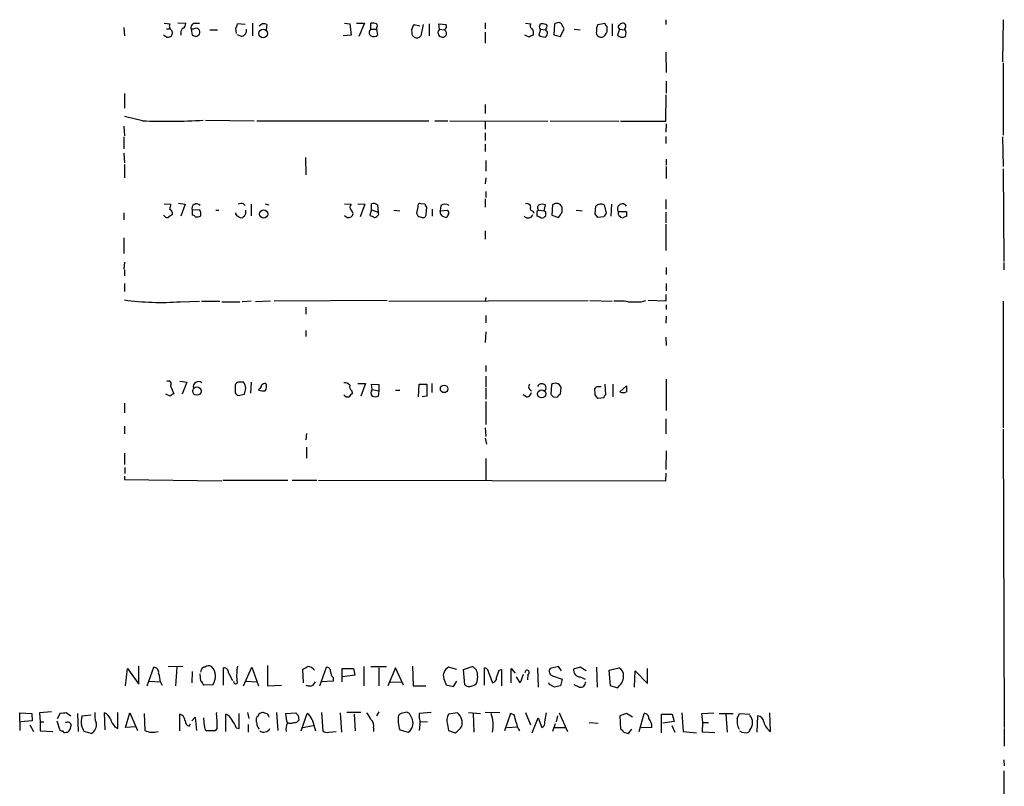
# Model space of a CAD drawing. Extents: x 10 to 1071, y 15 to 914.
# Drawn here: x 930 to 1069, y 331 to 439 of the extents above; entities that cross this region are included whole.
import ezdxf

# ---------------------------------------------------------------- set-up
doc = ezdxf.new("R2010")
doc.units = 0
doc.header["$MEASUREMENT"] = 0
doc.layers.add('MAIN', color=5, linetype='CONTINUOUS')

msp = doc.modelspace()

# ---------------------------------------------------------------- linework, layer by layer
at = {"layer": 'MAIN'}
for p, q in [((950.722, 438.0653), (951.5687, 437.9807)), ((952.6693, 438.15), (953.77, 438.0653)), ((955.04, 438.0653), (955.7173, 438.0653)), ((962.152, 437.896), (961.0513, 437.9807)), ((963.168, 438.0653), (963.168, 436.2873)), ((976.122, 438.0653), (976.884, 437.9807)), ((976.884, 437.9807), (977.0533, 436.372)), ((977.8153, 438.0653), (978.916, 438.0653)), ((978.916, 438.0653), (978.154, 436.2027)), ((979.8473, 437.2187), (979.8473, 438.0653)), ((988.06, 437.9807), (988.06, 436.2873)), ((989.4993, 437.2187), (989.4147, 437.9807)), ((989.4147, 437.9807), (990.4307, 437.896)), ((995.934, 438.15), (995.934, 437.3033)), ((1001.6067, 438.0653), (1002.3687, 437.9807)), ((1003.554, 437.5573), (1003.7233, 437.9807)), ((1005.6707, 437.9807), (1005.586, 436.4567)), ((1005.9247, 438.0653), (1005.6707, 437.9807)), ((1011.7667, 437.896), (1012.7827, 438.0653)), ((1013.7987, 437.9807), (1013.7987, 436.2873)), ((1021.334, 438.5733), (1021.334, 437.896)), ((1068.832, 438.5733), (1068.7473, 432.6467)), ((945.0493, 437.4727), (945.134, 436.2873)), ((951.0607, 437.3033), (951.484, 437.3033)), ((953.0927, 436.7107), (953.0927, 436.372)), ((954.532, 437.2187), (954.7013, 436.372)), ((954.8707, 437.2187), (954.532, 437.2187)), ((957.1567, 437.134), (958.2573, 437.134)), ((960.7973, 437.388), (960.882, 436.626)), ((965.2, 437.896), (965.1153, 437.134)), ((979.8473, 437.2187), (980.6093, 437.2187)), ((980.6093, 437.4727), (980.6093, 437.2187)), ((980.6093, 437.2187), (980.7787, 436.372)), ((985.9433, 437.896), (986.7053, 437.7267)), ((987.2133, 437.896), (986.8747, 436.2873)), ((989.4993, 437.2187), (990.1767, 437.134)), ((995.934, 436.7953), (995.934, 435.2713)), ((1003.7233, 437.2187), (1003.4693, 436.372)), ((1003.7233, 437.2187), (1004.4853, 437.134)), ((1004.4853, 437.388), (1004.4853, 437.134)), ((1006.5173, 436.2027), (1007.0253, 437.3033)), ((1008.4647, 437.2187), (1009.3113, 437.134)), ((1013.0367, 437.642), (1013.0367, 436.7953)), ((1014.8147, 437.2187), (1014.5607, 436.372)), ((1014.73, 437.388), (1014.8147, 437.2187)), ((1014.8147, 437.2187), (1015.5767, 437.134)), ((951.0607, 436.118), (950.6373, 436.372)), ((961.644, 436.2027), (961.0513, 436.4567)), ((977.0533, 436.372), (975.9527, 436.2873)), ((1002.1147, 436.118), (1001.522, 436.372)), ((1005.586, 436.4567), (1006.5173, 436.2027)), ((1021.334, 434.0013), (1021.4187, 431.1227)), ((1068.832, 432.4773), (1068.832, 422.3173)), ((1021.4187, 429.9373), (1021.4187, 428.244)), ((945.134, 428.1593), (945.134, 426.1273)), ((1021.334, 424.2647), (1021.4187, 427.99)), ((995.934, 426.6353), (995.934, 425.3653)), ((947.674, 424.3493), (945.134, 424.942)), ((956.564, 424.434), (963.422, 424.3493)), ((963.7607, 424.3493), (987.9753, 424.3493)), ((988.822, 424.3493), (990.6847, 424.3493)), ((990.9387, 424.3493), (1004.7393, 424.2647)), ((995.934, 424.3493), (995.934, 423.164)), ((1005.078, 424.3493), (1014.73, 424.2647)), ((1014.984, 424.2647), (1021.334, 424.2647)), ((945.0493, 423.5873), (945.134, 422.2327)), ((1021.4187, 423.926), (1021.334, 422.7407)), ((945.0493, 422.0633), (945.0493, 420.37)), ((995.934, 422.656), (995.934, 421.5553)), ((1021.334, 422.148), (1021.334, 421.132)), ((1068.7473, 422.0633), (1068.832, 417.9147)), ((995.934, 421.0473), (995.934, 420.0313)), ((945.0493, 419.7773), (945.134, 418.4227)), ((970.6187, 419.1847), (970.7033, 416.7293)), ((996.0187, 418.7613), (996.0187, 417.2373)), ((1021.4187, 418.9307), (1021.4187, 418.084)), ((945.134, 418.1687), (945.134, 416.306)), ((1021.4187, 417.9147), (1021.4187, 416.2213)), ((1068.832, 417.576), (1068.9167, 404.5373)), ((996.0187, 416.306), (995.934, 415.4593)), ((995.934, 413.3427), (995.934, 412.1573)), ((996.0187, 414.3587), (996.0187, 413.512)), ((1021.334, 413.258), (1021.334, 411.9033)), ((950.722, 412.6653), (951.6533, 412.5807)), ((952.754, 412.75), (953.6853, 412.5807)), ((953.6853, 412.5807), (953.0927, 410.8873)), ((955.7173, 411.8187), (954.7013, 411.734)), ((954.7013, 411.734), (954.7013, 411.0567)), ((958.0033, 411.734), (958.4267, 411.734)), ((961.898, 412.6653), (962.152, 412.4113)), ((962.9987, 412.5807), (962.9987, 410.972)), ((964.946, 412.6653), (965.454, 412.496)), ((976.122, 412.6653), (977.0533, 412.5807)), ((977.9847, 412.6653), (979.0007, 412.5807)), ((979.0007, 412.5807), (978.3233, 410.8027)), ((979.932, 411.8187), (979.678, 411.0567)), ((979.932, 411.8187), (979.932, 412.6653)), ((979.932, 411.8187), (980.8633, 411.48)), ((980.7787, 412.496), (980.8633, 411.48)), ((983.0647, 411.734), (983.9113, 411.6493)), ((986.4513, 412.242), (986.282, 411.3107)), ((987.4673, 412.5807), (986.8747, 412.6653)), ((987.6367, 411.1413), (987.7213, 412.1573)), ((988.4833, 411.9033), (988.4833, 410.8873)), ((989.6687, 412.4113), (989.584, 411.6493)), ((989.584, 411.6493), (990.6, 411.734)), ((989.6687, 411.1413), (989.584, 411.6493)), ((1002.6227, 411.6493), (1002.792, 411.3107)), ((1003.4693, 411.734), (1004.2313, 411.6493)), ((1004.2313, 411.6493), (1004.4007, 412.496)), ((1004.4853, 411.48), (1004.2313, 411.6493)), ((1005.4167, 412.496), (1005.332, 411.0567)), ((1006.7713, 411.48), (1006.7713, 412.1573)), ((1008.7187, 411.734), (1009.5653, 411.6493)), ((1011.428, 411.226), (1011.5127, 412.3267)), ((1012.698, 412.496), (1012.952, 411.3107)), ((1013.714, 412.5807), (1013.6293, 410.8873)), ((945.0493, 411.3953), (945.0493, 410.3793)), ((950.8067, 410.8873), (950.6373, 411.0567)), ((962.0673, 410.8873), (961.8133, 410.718)), ((976.4607, 410.718), (976.122, 410.972)), ((980.948, 411.1413), (980.8633, 411.48)), ((986.79, 410.8027), (987.044, 410.718)), ((990.7693, 411.226), (990.5153, 410.718)), ((1003.2153, 411.226), (1003.2153, 410.8873)), ((1005.332, 411.0567), (1006.2633, 410.718)), ((1012.6133, 410.8027), (1011.7667, 410.718)), ((1014.6453, 411.5647), (1015.8307, 411.5647)), ((1015.8307, 410.8873), (1015.4073, 410.718)), ((1021.334, 411.48), (1021.334, 409.956)), ((1021.334, 409.7867), (1021.334, 406.0613)), ((945.0493, 407.8393), (945.0493, 405.638)), ((995.934, 408.8553), (995.934, 407.67)), ((945.134, 404.4527), (945.0493, 403.4367)), ((945.134, 403.352), (945.134, 402.5053)), ((1021.4187, 403.6907), (1021.4187, 402.6747)), ((1068.9167, 404.368), (1068.9167, 403.352)), ((945.134, 401.4047), (945.134, 400.304)), ((1021.4187, 401.4047), (1021.4187, 400.3887)), ((996.0187, 399.4573), (995.934, 398.9493)), ((1021.334, 399.8807), (1021.334, 398.9493)), ((953.008, 398.8647), (955.7173, 398.9493)), ((955.9713, 398.9493), (958.596, 398.9493)), ((958.85, 398.8647), (961.39, 398.8647)), ((962.9987, 398.9493), (961.7287, 398.8647)), ((965.708, 398.9493), (963.5913, 398.8647)), ((982.1333, 399.034), (966.216, 398.9493)), ((970.7033, 398.1027), (970.7033, 397.0867)), ((982.3873, 398.9493), (1010.412, 399.034)), ((1010.666, 399.034), (1013.7987, 398.9493)), ((1017.8627, 398.8647), (1018.54, 399.034)), ((1021.334, 398.9493), (1018.8787, 399.034)), ((1021.4187, 398.4413), (1021.4187, 397.764)), ((1068.832, 398.9493), (1068.832, 381.0847)), ((996.0187, 396.9173), (996.0187, 395.9013)), ((1021.4187, 396.8327), (1021.334, 395.8167)), ((970.7033, 394.8007), (970.7033, 393.954)), ((996.0187, 394.6313), (995.934, 393.1073)), ((1021.334, 393.8693), (1021.4187, 392.684)), ((996.0187, 389.89), (996.0187, 389.0433)), ((996.0187, 388.366), (996.0187, 386.842)), ((951.6533, 387.0113), (952.0767, 385.9107)), ((952.9233, 387.6887), (953.9393, 387.5193)), ((953.9393, 387.5193), (953.262, 385.826)), ((962.9987, 387.5193), (962.914, 385.9953)), ((977.9847, 387.35), (979.0853, 387.35)), ((979.0853, 387.35), (978.408, 385.572)), ((980.0167, 386.5033), (979.932, 387.2653)), ((979.932, 387.2653), (980.948, 387.1807)), ((980.948, 387.1807), (980.948, 386.334)), ((986.536, 385.4873), (986.6207, 387.2653)), ((986.6207, 387.2653), (987.7213, 387.2653)), ((987.7213, 387.2653), (987.7213, 385.572)), ((988.3987, 387.35), (988.3987, 386.08)), ((1005.2473, 387.1807), (1005.1627, 385.826)), ((1006.5173, 385.826), (1006.602, 386.842)), ((1011.5973, 386.9267), (1012.2747, 386.9267)), ((1012.7827, 387.2653), (1012.8673, 385.7413)), ((1013.8833, 387.2653), (1013.8833, 385.4873)), ((1014.8993, 386.1647), (1015.8307, 387.0113)), ((1021.4187, 387.9427), (1021.4187, 383.54)), ((951.5687, 385.572), (950.976, 385.826)), ((961.136, 385.6567), (962.0673, 385.826)), ((964.0993, 386.588), (964.0147, 386.4187)), ((977.138, 386.334), (977.2227, 385.9107)), ((980.0167, 386.5033), (980.948, 386.334)), ((980.948, 386.334), (980.8633, 385.572)), ((983.3187, 386.4187), (983.9113, 386.4187)), ((987.7213, 385.572), (987.044, 385.4873)), ((996.0187, 386.6727), (996.0187, 385.1487)), ((1001.776, 385.4027), (1001.268, 385.7413)), ((1005.5013, 385.4873), (1006.094, 385.4027)), ((1011.428, 385.7413), (1011.3433, 386.6727)), ((1012.6133, 385.318), (1011.7667, 385.2333)), ((945.134, 384.556), (945.134, 383.2013)), ((996.0187, 384.81), (996.0187, 381.5927)), ((945.134, 381.3387), (945.134, 380.238)), ((1021.334, 382.3547), (1021.334, 380.238)), ((970.788, 380.3227), (970.7033, 379.3913)), ((995.934, 381.0847), (996.0187, 379.8993)), ((1068.832, 380.9153), (1069.0013, 338.9207)), ((995.934, 379.6453), (996.1033, 378.7987)), ((945.134, 377.5287), (945.134, 375.92)), ((970.788, 378.3753), (970.788, 376.8513)), ((1021.4187, 377.8673), (1021.334, 375.2427)), ((996.0187, 376.7667), (996.0187, 373.7187)), ((945.134, 374.3113), (945.134, 373.8033)), ((945.2187, 375.4967), (945.2187, 374.65)), ((1021.334, 373.634), (1021.4187, 374.7347)), ((945.134, 373.8033), (958.85, 373.634)), ((959.0193, 373.7187), (968.1633, 373.7187)), ((968.756, 373.7187), (972.2273, 373.7187)), ((972.4813, 373.7187), (1021.334, 373.634)), ((945.3033, 344.7627), (945.5573, 347.218)), ((945.5573, 347.218), (947.166, 345.0167)), ((947.166, 345.0167), (947.166, 347.5567)), ((948.3513, 344.7627), (949.2827, 347.3873)), ((951.3147, 347.472), (953.3467, 347.5567)), ((952.5, 347.3873), (952.3307, 344.7627)), ((954.7013, 346.7947), (954.6167, 345.186)), ((955.8867, 346.71), (955.9713, 347.0487)), ((959.104, 344.8473), (959.104, 347.3027)), ((959.7813, 346.6253), (960.374, 345.5247)), ((961.898, 344.7627), (963.0833, 347.3873)), ((963.0833, 347.3873), (964.0147, 344.7627)), ((965.2847, 347.6413), (965.2847, 344.7627)), ((970.3647, 345.186), (970.28, 347.1333)), ((972.6507, 344.7627), (973.582, 347.3873)), ((975.7833, 345.3553), (975.7833, 347.218)), ((975.7833, 347.218), (977.392, 347.218)), ((977.392, 347.218), (977.5613, 346.2867)), ((978.8313, 347.472), (978.8313, 344.7627)), ((979.8473, 347.472), (982.0487, 347.472)), ((980.948, 347.3027), (980.948, 344.7627)), ((983.3187, 347.3027), (982.218, 344.7627)), ((984.4193, 344.8473), (983.3187, 347.3027)), ((985.6893, 347.5567), (985.774, 344.7627)), ((991.9547, 347.0487), (990.7693, 347.3873)), ((992.886, 347.0487), (994.0713, 347.472)), ((993.0553, 344.932), (992.886, 347.0487)), ((995.8493, 344.8473), (995.8493, 347.3027)), ((996.442, 346.5407), (996.95, 345.186)), ((997.8813, 346.964), (998.22, 347.0487)), ((998.22, 347.0487), (998.22, 344.7627)), ((999.5747, 345.186), (999.5747, 347.218)), ((999.5747, 347.218), (1000.1673, 346.5407)), ((1003.3, 347.3027), (1003.3847, 344.5933)), ((1006.2633, 347.472), (1005.078, 347.218)), ((1006.6867, 346.8793), (1006.2633, 347.472)), ((1009.3113, 347.3873), (1008.38, 347.1333)), ((1010.158, 346.8793), (1009.3113, 347.3873)), ((1011.5973, 347.3873), (1011.682, 344.5933)), ((1013.3753, 346.964), (1014.73, 347.3027)), ((1013.5447, 344.7627), (1013.3753, 346.964)), ((1016.9313, 344.5933), (1017.016, 346.8793)), ((1017.016, 346.8793), (1018.794, 345.1013)), ((1018.794, 345.1013), (1018.794, 347.218)), ((948.69, 345.44), (950.214, 345.3553)), ((950.214, 345.2707), (950.468, 344.8473)), ((955.8867, 345.44), (955.802, 346.456)), ((962.2367, 345.44), (963.7607, 345.3553)), ((971.7193, 344.8473), (972.058, 345.3553)), ((974.5133, 345.44), (972.9047, 345.3553)), ((974.5133, 345.948), (974.5133, 345.44)), ((977.5613, 346.2867), (975.868, 346.0327)), ((982.5567, 345.2707), (984.0807, 345.3553)), ((990.092, 345.7787), (990.4307, 344.932)), ((991.4467, 344.678), (991.9547, 345.44)), ((994.8333, 346.202), (994.7487, 345.2707)), ((1000.8447, 345.186), (1000.3367, 346.0327)), ((1001.268, 346.3713), (1000.8447, 345.186)), ((1001.9453, 346.3713), (1001.8607, 345.6093)), ((1004.9933, 344.932), (1004.9087, 345.186)), ((1005.4167, 346.202), (1006.7713, 345.694)), ((1006.7713, 345.694), (1006.5173, 344.7627)), ((1009.3113, 346.0327), (1009.9887, 345.694)), ((957.58, 344.932), (956.31, 344.8473)), ((965.2847, 344.7627), (967.232, 344.8473)), ((985.774, 344.7627), (987.552, 344.7627)), ((990.4307, 344.932), (991.4467, 344.678)), ((1009.142, 344.5933), (1008.4647, 344.932)), ((1014.476, 344.5087), (1013.5447, 344.7627)), ((934.8893, 341.122), (933.196, 340.9527)), ((936.9213, 341.0373), (937.5987, 340.5293)), ((944.2027, 338.7513), (944.2027, 341.0373)), ((962.4907, 341.0373), (962.66, 340.1907)), ((965.0307, 340.868), (964.692, 341.0373)), ((966.5547, 341.0373), (966.724, 338.4973)), ((972.9047, 341.0373), (973.074, 338.4127)), ((978.408, 341.0373), (976.4607, 341.0373)), ((980.948, 341.122), (980.6093, 340.5293)), ((988.314, 341.0373), (986.6207, 340.868)), ((993.5633, 341.0373), (995.2567, 340.868)), ((997.966, 340.9527), (995.934, 341.0373)), ((1001.6067, 341.0373), (1002.284, 339.2593)), ((930.4867, 338.4973), (930.402, 340.9527)), ((930.402, 340.9527), (932.0953, 340.868)), ((932.18, 339.852), (930.5713, 339.6827)), ((932.0953, 340.868), (932.18, 339.852)), ((933.196, 340.9527), (933.2807, 339.6827)), ((933.2807, 339.6827), (933.2807, 338.4127)), ((933.2807, 339.6827), (933.7887, 339.6827)), ((935.6513, 339.852), (935.99, 338.6667)), ((935.736, 340.1907), (936.1593, 340.9527)), ((937.006, 339.598), (936.8367, 339.598)), ((938.53, 340.868), (938.6147, 338.328)), ((939.2073, 340.5293), (940.4773, 340.6987)), ((942.4247, 338.582), (942.34, 340.9527)), ((945.3033, 338.9207), (945.896, 340.9527)), ((945.896, 340.9527), (946.9967, 338.4973)), ((947.928, 340.868), (948.0127, 338.4973)), ((952.9233, 338.4127), (952.9233, 340.7833)), ((954.6167, 339.852), (955.1247, 340.36)), ((955.1247, 340.36), (955.294, 338.4973)), ((956.3947, 339.09), (956.31, 340.2753)), ((959.4427, 338.328), (959.4427, 340.7833)), ((961.3053, 338.7513), (961.3053, 340.868)), ((963.93, 340.4447), (963.7607, 340.36)), ((967.8247, 340.868), (969.264, 340.9527)), ((969.6027, 340.614), (969.6873, 339.9367)), ((970.026, 338.4127), (970.8727, 340.868)), ((971.55, 340.0213), (972.058, 338.4127)), ((975.5293, 340.9527), (975.6987, 338.2433)), ((977.4767, 340.7833), (977.646, 338.4127)), ((985.6893, 340.0213), (985.266, 340.868)), ((986.6207, 340.868), (986.6207, 340.2753)), ((986.79, 339.7673), (987.806, 339.6827)), ((992.0393, 340.9527), (990.7693, 340.7833)), ((994.2407, 340.868), (994.3253, 338.2433)), ((999.49, 340.868), (998.6433, 338.4127)), ((999.998, 340.6987), (999.49, 340.868)), ((1002.538, 338.1587), (1003.3847, 340.2753)), ((1003.3847, 340.2753), (1003.8927, 338.9207)), ((1004.316, 339.6827), (1004.57, 340.9527)), ((1006.094, 340.5293), (1005.9247, 339.6827)), ((1006.348, 340.9527), (1007.5333, 338.328)), ((1010.5813, 339.598), (1011.8513, 339.5133)), ((1015.8307, 340.868), (1014.8993, 340.5293)), ((1014.8993, 340.5293), (1014.984, 338.6667)), ((1016.6773, 340.36), (1015.8307, 340.868)), ((1017.6087, 338.328), (1018.286, 340.868)), ((1020.7413, 338.1587), (1020.7413, 340.7833)), ((1020.7413, 340.7833), (1022.2653, 340.7833)), ((1022.5193, 339.7673), (1020.9107, 339.5133)), ((1022.2653, 340.7833), (1022.5193, 339.7673)), ((1023.62, 340.9527), (1023.7893, 338.328)), ((1026.414, 340.868), (1028.1073, 340.9527)), ((1026.5833, 339.598), (1026.414, 340.868)), ((1026.4987, 338.2433), (1026.5833, 339.598)), ((1026.5833, 339.598), (1027.3453, 339.598)), ((1028.8693, 340.868), (1030.8167, 340.868)), ((1029.8007, 340.7833), (1029.97, 338.2433)), ((1031.4093, 340.1907), (1031.748, 340.868)), ((1031.748, 340.868), (1033.1873, 340.7833)), ((1034.2033, 338.2433), (1034.288, 340.5293)), ((1036.066, 338.328), (1035.9813, 340.9527)), ((931.8413, 339.2593), (932.3493, 338.328)), ((933.2807, 338.4127), (935.0587, 338.328)), ((936.9213, 338.2433), (937.1753, 338.2433)), ((940.4773, 338.074), (939.4613, 338.328)), ((943.7793, 339.0053), (944.2027, 338.7513)), ((946.7427, 339.0053), (945.3033, 338.9207)), ((954.278, 339.09), (954.4473, 339.4287)), ((957.9187, 338.4127), (956.7333, 338.4127)), ((958.1727, 338.7513), (957.9187, 338.4127)), ((960.882, 338.836), (961.3053, 338.7513)), ((962.5753, 339.344), (962.5753, 338.2433)), ((970.28, 338.9207), (971.7193, 339.1747)), ((973.9207, 338.2433), (974.9367, 338.328)), ((980.186, 338.836), (980.186, 338.328)), ((983.9113, 338.582), (985.0967, 338.2433)), ((986.7053, 339.344), (986.6207, 338.4973)), ((990.6, 339.344), (990.7693, 338.4973)), ((990.7693, 338.4973), (991.7007, 338.1587)), ((998.982, 338.9207), (1000.506, 339.0053)), ((1005.7553, 339.4287), (1005.4167, 338.328)), ((1005.6707, 338.9207), (1007.1947, 338.9207)), ((1015.4073, 338.2433), (1016.0847, 338.074)), ((1016.0847, 338.074), (1016.5927, 338.6667)), ((1019.3867, 338.9207), (1017.8627, 338.836)), ((1022.1807, 339.1747), (1022.604, 338.2433)), ((1023.7893, 338.328), (1025.652, 338.1587)), ((1028.2767, 338.1587), (1026.4987, 338.2433)), ((1033.1873, 338.582), (1033.018, 338.2433)), ((1069.0013, 338.7513), (1069.0013, 336.296)), ((1068.9167, 334.3487), (1069.0013, 333.502)), ((1068.9167, 332.8247), (1068.9167, 327.914))]:
    msp.add_line(p, q, dxfattribs=at)
for centre, radius in [((964.6704, 436.6348), 0.6144), ((964.7435, 411.2055), 0.5781), ((955.3485, 386.2836), 0.5955), ((990.1522, 386.5876), 0.5338), ((1003.8781, 385.8797), 0.575)]:
    msp.add_circle(centre, radius, dxfattribs=at)
for centre, radius, start, end in [((952.0574, 437.6381), 0.5968, 144.96787, 237.641471), ((953.0927, 437.9807), 0.6826, 299.738635, 7.11981), ((955.1299, 437.4357), 0.6361, 98.12628, 199.947705), ((960.0958, 438.0394), 0.9573, 317.120783, 356.484521), ((964.7916, 437.154), 0.847, 61.171424, 144.820116), ((980.0591, 436.4989), 1.5807, 69.629778, 97.700518), ((980.5036, 437.7267), 0.2751, 292.594233, 67.405767), ((1002.6792, 437.6984), 0.4196, 137.723556, 250.334234), ((1003.9347, 436.4125), 1.5824, 69.637627, 97.677432), ((1006.2513, 437.533), 0.6245, 45.797976, 121.531771), ((837.506, 352.992), 189.3283, 26.443693, 26.672876), ((1013.3329, 438.1076), 0.5518, 184.396316, 237.536771), ((1015.2803, 437.5151), 0.5518, 94.396316, 147.536771), ((1015.3177, 437.6444), 0.4283, 307.209698, 100.722358), ((951.2819, 436.706), 0.6255, 306.424717, 43.179539), ((953.7702, 436.7953), 0.6827, 119.760495, 187.11773), ((955.2349, 436.8061), 0.5503, 331.236646, 131.434687), ((961.4241, 437.083), 0.9074, 284.025523, 8.600703), ((980.1155, 436.753), 0.5374, 119.937951, 240.062049), ((986.7375, 437.0493), 1.1609, 133.167467, 192.638012), ((986.2822, 436.7107), 0.6827, 172.88227, 240.239505), ((989.9081, 436.7398), 0.6297, 130.48483, 314.060598), ((989.9226, 437.642), 0.5681, 296.574073, 26.56054), ((989.9438, 436.6472), 0.5396, 318.176915, 64.432122), ((1001.6917, 436.6684), 1.058, 343.730264, 36.877479), ((918.9787, 395.058), 94.6529, 26.450487, 26.679643), ((1004.0303, 436.6604), 0.6568, 304.328812, 46.14749), ((1004.3796, 437.642), 0.2751, 292.594233, 67.405767), ((1012.1904, 436.7531), 0.6297, 160.365149, 227.709785), ((1013.0783, 437.1764), 1.4961, 151.248939, 188.134977), ((1011.9358, 437.1343), 1.1519, 306.026276, 342.884837), ((1014.8781, 437.5785), 0.2413, 105.234291, 232.137512), ((1014.5183, 436.6684), 1.2342, 337.832221, 30.958184), ((951.2301, 437.0479), 0.9452, 259.675635, 296.597581), ((997.2778, 563.2797), 133.8593, 251.453817, 251.683013), ((954.8426, 437.3033), 1.1601, 288.42714, 318.939059), ((980.2432, 437.0971), 0.9014, 243.946632, 306.446566), ((986.3243, 436.6685), 0.6695, 235.312966, 325.294022), ((1002.7667, 435.415), 0.9588, 93.551733, 132.844497), ((1004.5161, 438.3759), 2.2608, 242.418273, 267.074191), ((1012.2549, 436.8943), 0.7789, 231.190859, 297.394032), ((1015.2264, 437.0378), 0.9415, 225.004303, 297.509417), ((951.2399, 496.047), 71.7863, 267.152729, 273.98227), ((1120.9244, 369.9156), 174.5652, 165.853161, 166.082336), ((951.2474, 411.2733), 0.673, 348.688398, 69.416053), ((955.2867, 412.0157), 0.6496, 37.513742, 205.697299), ((954.9549, 411.2259), 0.9658, 344.75789, 37.866658), ((961.6862, 411.0989), 1.5806, 82.299482, 110.370222), ((960.882, 411.5647), 1.3652, 330.251995, 7.123455), ((977.498, 412.1573), 0.614, 136.405547, 223.587694), ((976.7854, 411.2684), 0.5372, 299.910227, 60.084454), ((980.1861, 411.734), 0.9653, 52.12814, 105.261365), ((986.7758, 412.3408), 0.3392, 73.050006, 196.933836), ((988.0181, 412.6233), 0.5525, 184.422569, 237.506537), ((990.2613, 411.4593), 1.1214, 58.094266, 121.901396), ((990.4308, 411.3954), 0.3785, 333.414641, 63.448488), ((1001.766, 412.0545), 0.6312, 17.280921, 104.617437), ((1002.6204, 411.9991), 0.3498, 136.019308, 270.376725), ((1003.5399, 411.3812), 0.3598, 101.316179, 205.553719), ((1003.7022, 412.0938), 0.4286, 110.2275, 237.084854), ((1003.9773, 411.4803), 1.1004, 67.370923, 112.624271), ((1005.9715, 411.8366), 0.8617, 21.849563, 130.076282), ((1012.2152, 411.6423), 0.9808, 60.51018, 135.747707), ((1015.238, 411.9457), 0.7005, 32.732769, 212.739649), ((951.1414, 411.1143), 0.4045, 214.145878, 309.613322), ((1036.3032, 283.9721), 152.6259, 123.57026, 123.799443), ((954.6587, 410.5059), 0.5524, 32.493463, 85.577431), ((955.294, 411.8402), 1.0512, 260.732119, 304.320447), ((961.2463, 411.3278), 0.4541, 171.450515, 255.942335), ((961.6016, 411.3105), 0.6292, 222.268789, 289.661787), ((976.6301, 411.6479), 0.9452, 259.675635, 296.597581), ((1064.6866, 580.2022), 189.3057, 243.31696, 243.546156), ((980.0163, 411.8192), 1.1522, 287.110772, 323.960562), ((986.8322, 411.3529), 0.5518, 184.385964, 265.614036), ((987.1758, 411.1601), 0.4613, 253.399492, 357.664214), ((990.5546, 411.8548), 1.1375, 218.847817, 268.020032), ((1001.9583, 411.3487), 0.696, 221.528249, 342.663654), ((1003.1566, 409.9318), 0.9573, 47.120783, 86.48452), ((1003.7444, 411.6071), 0.9759, 273.736746, 319.396795), ((877.4853, 411.226), 127.0003, 359.885409, 0.114591), ((816.0173, 538.099), 228.953, 326.195341, 326.424524), ((884.6089, 326.3047), 152.6261, 33.578069, 33.807272), ((1139.7941, 326.3741), 152.6537, 146.192759, 146.421922), ((1015.2467, 411.4039), 0.6225, 165.030639, 236.080199), ((1015.238, 411.0569), 0.3788, 206.598874, 296.54476), ((1185.1806, 411.226), 169.3502, 179.885409, 180.114592), ((950.2719, 436.2192), 37.4546, 262.115485, 274.189255), ((1014.5188, 387.2235), 11.7351, 82.748778, 92.276306), ((1016.9314, 864.5643), 465.7005, 269.885409, 270.114579), ((951.3147, 387.2653), 0.4234, 323.124688, 126.867191), ((955.579, 386.8739), 0.7363, 49.616488, 195.85775), ((1172.4125, 386.6726), 211.7002, 179.885408, 180.114564), ((961.2722, 386.941), 0.5806, 95.089001, 164.515509), ((961.5593, 218.2194), 169.3002, 89.885375, 90.114591), ((960.8823, 386.6219), 1.3554, 2.148008, 41.461517), ((963.9894, 387.0282), 0.4537, 284.017867, 8.594459), ((965.09, 386.3931), 0.9587, 93.546139, 132.848561), ((964.226, 386.9056), 0.9193, 321.55433, 28.909917), ((976.1342, 386.4492), 0.9903, 40.782042, 95.615598), ((977.519, 386.8843), 0.6694, 161.562344, 235.303222), ((1002.5905, 386.8717), 0.5549, 134.824784, 255.685794), ((1003.8765, 386.6908), 0.6229, 314.86993, 157.745946), ((1005.8021, 386.5213), 0.8618, 21.847089, 130.076282), ((1011.3013, 386.9687), 0.299, 278.075896, 351.924104), ((1227.4805, 386.588), 211.6502, 179.885408, 180.114592), ((1036.4899, 258.753), 152.6259, 123.578058, 123.807262), ((961.2888, 386.2133), 0.5772, 176.424285, 254.649113), ((750.453, 428.6042), 215.8949, 348.571573, 348.800729), ((964.6919, 388.7022), 2.3818, 253.481629, 276.124217), ((976.5877, 386.1223), 0.6693, 214.691906, 288.429535), ((977.5196, 385.1904), 0.7791, 112.400936, 157.599064), ((980.5244, 386.0376), 0.6889, 137.47065, 222.52322), ((980.44, 386.5874), 1.1001, 247.369719, 292.630281), ((1001.4796, 386.3764), 1.0178, 286.930557, 343.069443), ((1090.0194, 470.3191), 119.7487, 224.876984, 225.106133), ((1006.8134, 385.1066), 0.778, 112.371722, 157.628278), ((884.6089, 300.82), 152.6261, 33.578069, 33.807272), ((1013.1642, 385.2753), 0.5525, 122.502209, 175.567893), ((1015.365, 387.3068), 1.2334, 247.816446, 292.183554), ((949.2334, 346.6537), 0.7353, 351.160239, 86.155342), ((945.997, 345.0877), 4.221, 2.484836, 20.135029), ((956.4116, 346.9385), 0.4539, 81.421795, 165.948448), ((956.994, 346.8903), 0.7155, 54.384133, 136.002305), ((956.0126, 346.1032), 1.9566, 323.232006, 44.393291), ((959.1886, 346.71), 0.5987, 351.867191, 98.123335), ((969.1312, 346.2025), 8.1926, 170.485594, 184.745695), ((885.9587, 516.5976), 189.2835, 296.453817, 296.68304), ((970.9415, 346.3352), 1.1369, 33.578249, 89.203717), ((973.5961, 346.8087), 0.5788, 358.613923, 91.395974), ((975.1605, 346.6979), 0.9905, 174.391856, 229.204217), ((991.3882, 346.1798), 1.3569, 117.137253, 197.194315), ((993.7114, 346.3925), 1.1379, 350.363024, 71.561867), ((995.7011, 346.5759), 0.7418, 357.279935, 78.474956), ((743.712, 431.106), 267.7348, 341.453843, 341.683026), ((1001.8289, 346.6571), 0.3085, 292.159978, 185.915695), ((1005.5589, 346.8139), 0.6281, 139.959683, 256.917197), ((1009.2928, 346.9613), 0.9289, 169.328812, 271.141322), ((1014.3008, 346.2713), 1.1171, 352.07661, 67.406174), ((955.2088, 344.5083), 1.1522, 17.110772, 53.960562), ((960.7873, 345.3211), 0.2714, 154.020254, 48.615449), ((993.9927, 345.5731), 0.8142, 275.539741, 338.198591), ((996.8018, 345.9128), 0.7418, 281.525044, 2.720065), ((1009.3181, 345.3282), 0.7557, 256.524615, 2.055151), ((1013.4435, 346.1803), 1.9648, 301.702451, 358.162544), ((971.2113, 346.2869), 1.5266, 250.563296, 289.436704), ((993.6796, 345.5456), 0.8754, 224.504767, 296.579686), ((920.652, 175.4027), 189.3506, 63.320357, 63.549527), ((1048.444, 133.0282), 215.8457, 101.200557, 101.42974), ((936.3711, 342.5191), 1.5807, 262.299482, 290.370222), ((943.9483, 340.6564), 2.9874, 172.67468, 200.749994), ((961.9784, 340.7831), 3.8987, 176.261589, 192.538691), ((1006.7655, 213.9453), 133.8752, 108.317001, 108.54617), ((984.8306, 340.4206), 0.6243, 45.77878, 121.541369), ((937.2007, 339.2), 0.4431, 333.932306, 116.067694), ((940.9512, 339.7404), 1.914, 155.659105, 197.190984), ((939.9196, 339.2345), 1.2875, 295.667483, 16.399586), ((941.747, 339.513), 1.557, 22.38634, 67.61366), ((946.4576, 341.1571), 3.4356, 197.81475, 218.779095), ((952.5906, 339.7337), 1.1011, 6.167798, 72.412536), ((954.4321, 339.8213), 0.7474, 177.645969, 258.100681), ((1254.5225, 339.344), 296.3504, 179.885409, 180.114592), ((958.8506, 339.3446), 1.5558, 22.369719, 67.630281), ((957.6133, 337.7858), 3.4333, 17.811683, 38.791426), ((964.7764, 339.9366), 1.1004, 157.370923, 202.624271), ((964.4802, 340.4024), 0.5518, 122.463229, 175.603684), ((964.9883, 340.3176), 0.552, 4.405074, 85.594926), ((972.8838, 341.1154), 5.0651, 182.799647, 198.439241), ((968.5444, 340.8263), 1.3136, 249.236183, 290.759739), ((969.0946, 340.2753), 0.6826, 262.88019, 330.261365), ((1054.1083, 425.4583), 119.7487, 224.885409, 225.114592), ((970.2942, 339.711), 1.2936, 13.879402, 63.434949), ((977.3768, 339.1037), 2.6354, 20.376144, 44.555713), ((979.2761, 339.217), 0.9865, 337.279607, 54.618287), ((987.3528, 339.8918), 3.6823, 168.689457, 200.836317), ((984.477, 339.9869), 0.9662, 88.398651, 139.52928), ((984.2498, 339.5133), 1.5265, 303.697355, 19.437953), ((985.8961, 339.74), 0.9009, 333.924158, 36.455225), ((992.4843, 339.852), 1.9515, 151.496621, 195.088006), ((990.9013, 339.5649), 1.7947, 344.65584, 50.648149), ((991.8773, 339.2339), 5.1685, 348.950303, 18.431093), ((703.824, 255.4329), 308.2033, 15.83144, 16.060628), ((1003.7052, 339.5234), 0.6312, 287.280921, 14.617437), ((1018.3707, 340.2754), 0.5986, 351.865837, 98.134163), ((1017.3968, 338.9629), 1.9903, 358.785105, 38.088834), ((1033.9677, 339.8339), 2.5831, 172.060615, 206.862637), ((1031.9739, 339.598), 1.5826, 320.060002, 39.939998), ((1034.2669, 339.6615), 0.8681, 1.399434, 88.607164), ((1037.6393, 340.407), 2.6072, 196.129229, 232.883092), ((936.4556, 338.9629), 0.5518, 212.463229, 265.603684), ((936.752, 338.5821), 0.3787, 206.571817, 296.551521), ((935.9721, 339.4105), 1.6763, 315.870102, 346.011837), ((727.5954, 254.0927), 227.9972, 21.682166, 21.911325), ((949.1603, 340.7922), 2.5658, 243.431953, 286.180352), ((957.0722, 339.0054), 0.6827, 172.88227, 240.239505), ((965.1157, 339.5642), 1.356, 182.15128, 221.445099), ((964.7344, 339.3016), 1.0455, 238.234529, 328.239189), ((969.7714, 338.6666), 1.8926, 153.425472, 190.30593), ((973.6668, 339.175), 0.9657, 232.1297, 285.24367), ((989.6275, 341.1632), 3.6504, 304.606903, 325.393097), ((1003.4825, 340.0915), 3.1985, 190.414759, 211.659608), ((1014.6874, 337.9469), 0.7785, 22.378134, 67.605454), ((1032.5564, 339.628), 1.4596, 236.368723, 288.43619)]:
    msp.add_arc(centre, radius, start, end, dxfattribs=at)

doc.saveas('drawing.dxf')
